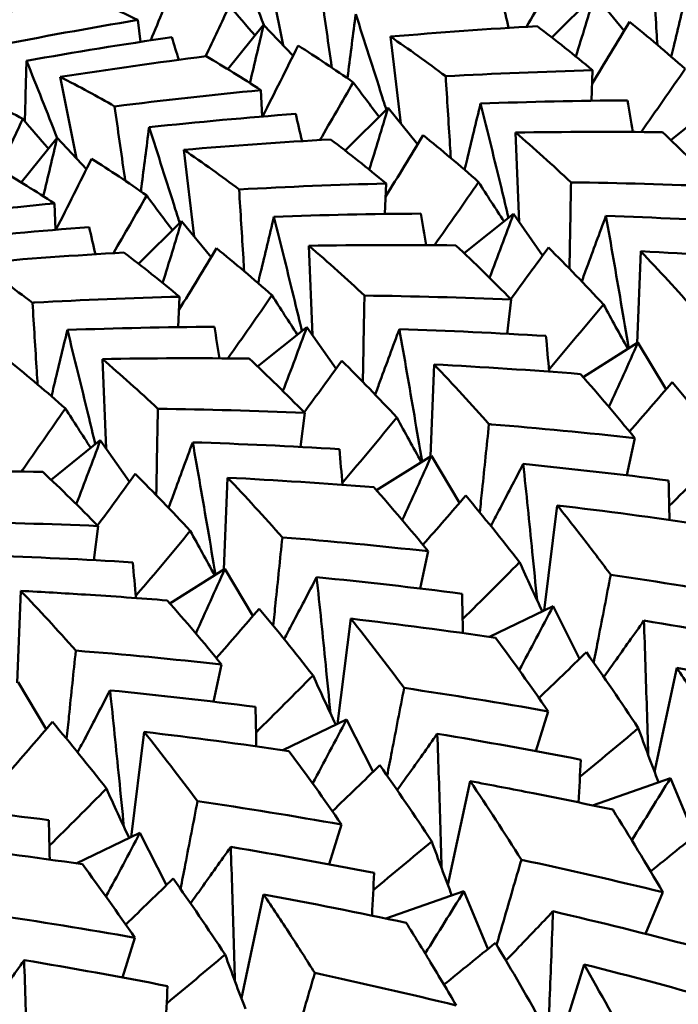
# Model space of a CAD drawing. Units: millimetres. Extents: x 6 to 825, y 10 to 578.
# Drawn here: x 153 to 155, y 206 to 209 of the extents above; entities that cross this region are included whole.
import ezdxf

# ---------------------------------------------------------------- set-up
doc = ezdxf.new("R2010")
doc.units = ezdxf.units.MM
doc.layers.add('Sichtbare Kanten(SuP)', color=7, linetype='Continuous', lineweight=50)

msp = doc.modelspace()

# ---------------------------------------------------------------- linework, layer by layer
at = {"layer": 'Sichtbare Kanten(SuP)'}
for p, q in [((153.8259, 208.7158), (153.7723, 208.9863)), ((154.718, 208.7418), (154.8602, 208.8839)), ((154.9582, 208.7636), (154.8602, 208.8839)), ((153.3526, 208.727), (153.3439, 208.7998)), ((153.6427, 208.6364), (153.7615, 208.7841)), ((153.859, 208.6807), (153.7615, 208.7841)), ((154.2166, 208.4566), (154.182, 208.7445)), ((154.8494, 208.5318), (154.8534, 208.6328)), ((153.1402, 208.3402), (153.0866, 208.6107)), ((153.7561, 208.4793), (153.7525, 208.5668)), ((155.1129, 208.4013), (155.2764, 208.532)), ((154.0323, 208.3662), (154.1745, 208.5083)), ((154.2725, 208.3879), (154.1745, 208.5083)), ((154.6098, 208.1291), (154.5975, 208.4261)), ((152.957, 208.2607), (153.0758, 208.4084)), ((153.1733, 208.3051), (153.0758, 208.4084)), ((153.5309, 208.081), (153.4963, 208.3689)), ((154.1637, 208.1561), (154.1677, 208.2571)), ((153.0704, 208.1037), (153.0668, 208.1911)), ((153.3466, 207.9905), (153.4888, 208.1326)), ((153.5868, 208.0123), (153.4888, 208.1326)), ((154.4272, 208.0257), (154.5907, 208.1563)), ((154.6873, 208.0184), (154.5907, 208.1563)), ((153.9241, 207.7534), (153.9118, 208.0505)), ((155.0007, 207.7275), (155.0128, 208.0323)), ((153.478, 207.7805), (153.482, 207.8815)), ((154.5693, 207.7586), (154.5833, 207.8718)), ((153.7415, 207.65), (153.905, 207.7807)), ((154.0016, 207.6427), (153.905, 207.7807)), ((154.8217, 207.6148), (155.0039, 207.7295)), ((155.0972, 207.5737), (155.0039, 207.7295)), ((153.2384, 207.3777), (153.2261, 207.6748)), ((154.315, 207.3519), (154.3271, 207.6566)), ((153.8836, 207.383), (153.8976, 207.4962)), ((154.9668, 207.2889), (154.9933, 207.4125)), ((153.0558, 207.2744), (153.2193, 207.405)), ((153.3159, 207.2671), (153.2193, 207.405)), ((154.136, 207.2392), (154.3182, 207.3539)), ((154.4115, 207.198), (154.3182, 207.3539)), ((153.6293, 206.9762), (153.6414, 207.281)), ((154.6927, 206.8399), (154.736, 207.1889)), ((153.1979, 207.0073), (153.2119, 207.1205)), ((154.2811, 206.9132), (154.3076, 207.0368)), ((153.4503, 206.8635), (153.6325, 206.9782)), ((153.7258, 206.8224), (153.6325, 206.9782)), ((152.9436, 206.6006), (152.9557, 206.9053)), ((154.5111, 206.7525), (154.7224, 206.8542)), ((154.8102, 206.6804), (154.7224, 206.8542)), ((154.007, 206.4642), (154.0503, 206.8133)), ((153.5954, 206.5376), (153.6219, 206.6612)), ((155.0588, 206.3051), (155.1325, 206.6496)), ((153.0401, 206.4467), (152.9468, 206.6026)), ((154.6647, 206.3737), (154.7058, 206.5056)), ((153.8254, 206.3768), (154.0367, 206.4785)), ((154.1245, 206.3048), (154.0367, 206.4785)), ((153.3213, 206.0886), (153.3646, 206.4376)), ((154.3731, 205.9294), (154.4468, 206.274)), ((154.853, 206.1937), (155.1115, 206.284)), ((155.1916, 206.0928), (155.1115, 206.284)), ((153.1397, 206.0012), (153.351, 206.1029)), ((153.4388, 205.9291), (153.351, 206.1029)), ((153.979, 205.998), (154.0201, 206.1299)), ((154.1673, 205.8181), (154.4258, 205.9084)), ((154.5059, 205.7171), (154.4258, 205.9084)), ((153.6874, 205.5537), (153.7611, 205.8983)), ((155.0286, 205.7674), (155.0864, 205.9053)), ((153.2933, 205.6223), (153.3344, 205.7543)), ((154.7251, 205.3451), (154.825, 205.6659))]:
    msp.add_line(p, q, dxfattribs=at)
for points in [[(153.66, 209.04), (153.6944, 208.9544), (153.7284, 208.8689), (153.762, 208.7835)], [(154.7446, 208.9685), (154.7081, 208.9047), (154.6712, 208.8409), (154.634, 208.7773)], [(153.3867, 208.7322), (153.4146, 208.7998), (153.442, 208.8675), (153.4689, 208.9353)], [(154.8602, 208.8839), (154.8398, 208.8152), (154.819, 208.7467), (154.7977, 208.6786)], [(153.1666, 208.8783), (153.0068, 208.8466), (152.8475, 208.8123), (152.6888, 208.7755)], [(153.3439, 208.7998), (153.2844, 208.8284), (153.2253, 208.8546), (153.1666, 208.8783)], [(153.6478, 208.8472), (153.6217, 208.7912), (153.5953, 208.7351), (153.5686, 208.6792)], [(153.7328, 208.7483), (153.7043, 208.7812), (153.676, 208.8141), (153.6478, 208.8472)], [(154.5745, 208.7737), (154.5675, 208.8037), (154.5605, 208.8338), (154.5535, 208.8638)], [(152.8631, 208.712), (153.0228, 208.7438), (153.1831, 208.773), (153.3439, 208.7998)], [(153.7615, 208.7841), (153.7466, 208.7193), (153.7314, 208.6549), (153.7157, 208.5907)], [(154.8517, 208.5888), (154.8936, 208.6569), (154.9351, 208.7251), (154.9761, 208.7935)], [(154.9761, 208.7935), (155.0376, 208.744), (155.0991, 208.6921), (155.1605, 208.6376)], [(154.6692, 208.7793), (154.5066, 208.7702), (154.3442, 208.7586), (154.182, 208.7445)], [(154.8534, 208.6328), (154.792, 208.684), (154.7306, 208.7329), (154.6692, 208.7793)], [(153.4567, 208.7426), (153.2955, 208.719), (153.1347, 208.6929), (152.9743, 208.6643)], [(153.4797, 208.6677), (153.472, 208.6926), (153.4644, 208.7176), (153.4567, 208.7426)], [(154.182, 208.7445), (154.243, 208.7032), (154.3042, 208.6593), (154.3656, 208.613)], [(153.7577, 208.4795), (153.7977, 208.5578), (153.8371, 208.6363), (153.8759, 208.7149)], [(153.8759, 208.7149), (153.9367, 208.6767), (153.9977, 208.636), (154.0589, 208.5928)], [(152.9691, 208.4633), (152.9706, 208.5297), (152.9724, 208.5967), (152.9743, 208.6643)], [(152.9743, 208.6643), (153.0087, 208.5787), (153.0427, 208.4932), (153.0763, 208.4079)], [(153.5704, 208.6794), (153.4089, 208.659), (153.2476, 208.6361), (153.0866, 208.6107)], [(153.7525, 208.5668), (153.6916, 208.6068), (153.6309, 208.6443), (153.5704, 208.6794)], [(154.3656, 208.613), (154.528, 208.622), (154.6906, 208.6286), (154.8534, 208.6328)], [(155.1605, 208.6376), (155.1122, 208.5677), (155.0634, 208.4978), (155.014, 208.4281)], [(154.0589, 208.5928), (154.0224, 208.529), (153.9855, 208.4653), (153.9483, 208.4016)], [(154.1445, 208.4782), (154.1158, 208.5163), (154.0872, 208.5545), (154.0589, 208.5928)], [(152.7832, 208.5597), (152.8424, 208.5328), (152.9021, 208.5035), (152.9621, 208.4716)], [(153.2669, 208.5131), (153.4284, 208.5335), (153.5903, 208.5514), (153.7525, 208.5668)], [(154.9694, 208.533), (154.8068, 208.5319), (154.6441, 208.5285), (154.4815, 208.5225)], [(154.9863, 208.4283), (154.9807, 208.4632), (154.9751, 208.4981), (154.9694, 208.533)], [(153.8678, 208.4882), (153.7054, 208.4759), (153.5432, 208.4612), (153.3813, 208.444)], [(153.8888, 208.398), (153.8818, 208.4281), (153.8748, 208.4581), (153.8678, 208.4882)], [(154.1745, 208.5083), (154.1541, 208.4395), (154.1333, 208.3711), (154.112, 208.3029)], [(152.9621, 208.4716), (152.936, 208.4155), (152.9096, 208.3595), (152.8829, 208.3035)], [(153.0471, 208.3727), (153.0186, 208.4055), (152.9903, 208.4385), (152.9621, 208.4716)], [(155.0854, 208.4273), (154.9229, 208.4294), (154.7602, 208.429), (154.5975, 208.4261)], [(154.5975, 208.4261), (154.6589, 208.3736), (154.7204, 208.3185), (154.7818, 208.261)], [(155.269, 208.2475), (155.208, 208.3098), (155.1467, 208.3698), (155.0854, 208.4273)], [(153.0758, 208.4084), (153.0609, 208.3437), (153.0457, 208.2792), (153.03, 208.215)], [(153.9835, 208.4036), (153.8211, 208.3945), (153.6587, 208.383), (153.4963, 208.3689)], [(154.1677, 208.2571), (154.1062, 208.3084), (154.0448, 208.3573), (153.9835, 208.4036)], [(154.166, 208.2131), (154.2079, 208.2812), (154.2494, 208.3495), (154.2904, 208.4178)], [(154.2904, 208.4178), (154.3519, 208.3684), (154.4133, 208.3164), (154.4748, 208.262)], [(153.072, 208.1038), (153.112, 208.1821), (153.1514, 208.2607), (153.1902, 208.3393)], [(153.1902, 208.3393), (153.251, 208.3011), (153.312, 208.2604), (153.3732, 208.2172)], [(153.0668, 208.1911), (153.0059, 208.2312), (152.9451, 208.2687), (152.8847, 208.3037)], [(154.4748, 208.262), (154.4265, 208.192), (154.3776, 208.1221), (154.3283, 208.0524)], [(154.5592, 208.1312), (154.5308, 208.1746), (154.5027, 208.2182), (154.4748, 208.262)], [(154.7818, 208.261), (154.9443, 208.2589), (155.1067, 208.2544), (155.269, 208.2475)], [(153.6799, 208.2373), (153.8425, 208.2464), (154.0051, 208.253), (154.1677, 208.2571)], [(153.3732, 208.2172), (153.3367, 208.1534), (153.2998, 208.0896), (153.2626, 208.026)], [(153.4588, 208.1026), (153.4301, 208.1406), (153.4015, 208.1788), (153.3732, 208.2172)], [(152.5812, 208.1374), (152.7429, 208.1579), (152.9048, 208.1757), (153.0668, 208.1911)], [(153.4888, 208.1326), (153.4684, 208.0639), (153.4476, 207.9954), (153.4263, 207.9273)], [(154.2837, 208.1573), (154.1211, 208.1563), (153.9584, 208.1528), (153.7958, 208.1468)], [(154.3006, 208.0526), (154.295, 208.0875), (154.2894, 208.1224), (154.2837, 208.1573)], [(154.5907, 208.1563), (154.5646, 208.0853), (154.5381, 208.0147), (154.5111, 207.9443)], [(155.3841, 208.1269), (155.2221, 208.1368), (155.0599, 208.1444), (154.8975, 208.1495)], [(153.1821, 208.1125), (153.0197, 208.1003), (152.8575, 208.0855), (152.6956, 208.0683)], [(153.2031, 208.0224), (153.1961, 208.0524), (153.1891, 208.0824), (153.1821, 208.1125)], [(153.4803, 207.8375), (153.5222, 207.9055), (153.5637, 207.9738), (153.6047, 208.0422)], [(153.6047, 208.0422), (153.6662, 207.9927), (153.7276, 207.9407), (153.7891, 207.8863)], [(154.3996, 208.0517), (154.2369, 208.0537), (154.0743, 208.0533), (153.9118, 208.0505)], [(154.5833, 207.8718), (154.5222, 207.9342), (154.461, 207.9942), (154.3996, 208.0517)], [(154.5817, 207.8735), (154.6236, 207.9305), (154.6652, 207.9876), (154.7064, 208.0449)], [(154.7064, 208.0449), (154.7676, 207.9843), (154.8286, 207.9213), (154.8894, 207.8559)], [(155.0128, 208.0323), (155.0737, 207.9687), (155.1345, 207.9027), (155.195, 207.8342)], [(155.4986, 208.0005), (155.3371, 208.0135), (155.1751, 208.0241), (155.0128, 208.0323)], [(153.2978, 208.028), (153.1351, 208.0189), (152.9727, 208.0073), (152.8106, 207.9932)], [(153.482, 207.8815), (153.4205, 207.9328), (153.359, 207.9817), (153.2978, 208.028)], [(152.8106, 207.9932), (152.8717, 207.9518), (152.9329, 207.908), (152.9942, 207.8616)], [(153.7891, 207.8863), (153.7408, 207.8164), (153.6919, 207.7465), (153.6426, 207.6768)], [(153.8735, 207.7555), (153.8451, 207.7989), (153.817, 207.8425), (153.7891, 207.8863)], [(154.0961, 207.8853), (154.2587, 207.8833), (154.4212, 207.8788), (154.5833, 207.8718)], [(154.9706, 207.7085), (154.9432, 207.7574), (154.9162, 207.8065), (154.8894, 207.8559)], [(153.598, 207.7817), (153.4354, 207.7806), (153.2727, 207.7772), (153.1101, 207.7712)], [(153.6149, 207.677), (153.6093, 207.7118), (153.6037, 207.7468), (153.598, 207.7817)], [(153.905, 207.7807), (153.8789, 207.7097), (153.8524, 207.639), (153.8254, 207.5687)], [(154.6984, 207.7512), (154.5364, 207.7612), (154.3742, 207.7687), (154.2118, 207.7739)], [(154.7092, 207.6329), (154.7057, 207.6723), (154.702, 207.7117), (154.6984, 207.7512)], [(155.0039, 207.7295), (154.9722, 207.6579), (154.94, 207.5866), (154.9074, 207.5156)], [(153.7139, 207.676), (153.5514, 207.6781), (153.3887, 207.6777), (153.2261, 207.6748)], [(153.2261, 207.6748), (153.2876, 207.6222), (153.3491, 207.5672), (153.4104, 207.5097)], [(153.8976, 207.4962), (153.8366, 207.5585), (153.7754, 207.6184), (153.7139, 207.676)], [(152.919, 207.6665), (152.9805, 207.617), (153.0419, 207.5651), (153.1034, 207.5107)], [(153.896, 207.4978), (153.9379, 207.5548), (153.9795, 207.612), (154.0207, 207.6692)], [(154.0207, 207.6692), (154.0819, 207.6086), (154.1429, 207.5456), (154.2037, 207.4802)], [(154.8129, 207.6249), (154.6511, 207.6379), (154.4892, 207.6484), (154.3271, 207.6566)], [(154.9933, 207.4125), (154.9334, 207.4857), (154.8733, 207.5565), (154.8129, 207.6249)], [(154.9758, 207.4338), (155.0234, 207.4883), (155.0708, 207.5428), (155.1177, 207.5975)], [(155.1177, 207.5975), (155.1778, 207.5261), (155.2375, 207.4523), (155.2967, 207.3763)], [(153.1034, 207.5107), (153.0551, 207.4407), (153.0062, 207.3708), (152.9569, 207.3011)], [(153.1878, 207.3798), (153.1594, 207.4232), (153.1313, 207.4669), (153.1034, 207.5107)], [(153.4104, 207.5097), (153.5728, 207.5076), (153.7352, 207.5031), (153.8976, 207.4962)], [(154.2848, 207.3329), (154.2575, 207.3817), (154.2305, 207.4309), (154.2037, 207.4802)], [(153.2193, 207.405), (153.1932, 207.334), (153.1667, 207.2634), (153.1397, 207.193)], [(154.0127, 207.3756), (153.8507, 207.3855), (153.6884, 207.3931), (153.5261, 207.3982)], [(155.2967, 207.3763), (155.2342, 207.3131), (155.1711, 207.25), (155.1076, 207.1871)], [(154.0235, 207.2572), (154.02, 207.2966), (154.0163, 207.3361), (154.0127, 207.3756)], [(154.3182, 207.3539), (154.2865, 207.2822), (154.2543, 207.2109), (154.2217, 207.14)], [(155.1057, 207.2716), (154.9452, 207.2922), (154.7843, 207.3106), (154.6231, 207.3265)], [(153.0282, 207.3004), (152.8658, 207.3024), (152.7032, 207.302), (152.5404, 207.2992)], [(153.2119, 207.1205), (153.1508, 207.1829), (153.0896, 207.2428), (153.0282, 207.3004)], [(153.2103, 207.1222), (153.2522, 207.1792), (153.2938, 207.2363), (153.335, 207.2936)], [(153.335, 207.2936), (153.3962, 207.233), (153.4572, 207.17), (153.518, 207.1046)], [(153.6414, 207.281), (153.7024, 207.2173), (153.7632, 207.1513), (153.8236, 207.0829)], [(154.1272, 207.2492), (153.9655, 207.2622), (153.8036, 207.2728), (153.6414, 207.281)], [(154.3076, 207.0368), (154.2478, 207.1099), (154.1877, 207.1807), (154.1272, 207.2492)], [(155.1086, 207.1408), (155.1076, 207.1844), (155.1067, 207.228), (155.1057, 207.2716)], [(154.2901, 207.0582), (154.3377, 207.1126), (154.3851, 207.1672), (154.432, 207.2219)], [(154.432, 207.2219), (154.4921, 207.1505), (154.5518, 207.0767), (154.611, 207.0006)], [(155.217, 207.1251), (155.0571, 207.1487), (154.8968, 207.17), (154.736, 207.1889)], [(152.7247, 207.134), (152.8872, 207.132), (153.0497, 207.1275), (153.2119, 207.1205)], [(153.5991, 206.9572), (153.5718, 207.0061), (153.5448, 207.0552), (153.518, 207.1046)], [(153.8236, 207.0829), (153.9852, 207.0699), (154.1465, 207.0546), (154.3076, 207.0368)], [(153.327, 206.9999), (153.165, 207.0099), (153.0027, 207.0174), (152.8404, 207.0226)], [(153.3378, 206.8815), (153.3343, 206.921), (153.3306, 206.9604), (153.327, 206.9999)], [(154.611, 207.0006), (154.5485, 206.9374), (154.4854, 206.8743), (154.4219, 206.8114)], [(154.6865, 206.8369), (154.661, 206.8912), (154.6358, 206.9457), (154.611, 207.0006)], [(153.6325, 206.9782), (153.6008, 206.9066), (153.5686, 206.8353), (153.536, 206.7643)], [(154.9135, 206.9588), (155.0732, 206.9353), (155.2326, 206.9094), (155.3915, 206.8813)], [(154.42, 206.8959), (154.2595, 206.9166), (154.0986, 206.9349), (153.9374, 206.9509)], [(152.9557, 206.9053), (153.0167, 206.8417), (153.0774, 206.7756), (153.1379, 206.7072)], [(154.4229, 206.7651), (154.4219, 206.8087), (154.421, 206.8523), (154.42, 206.8959)], [(153.6219, 206.6612), (153.5621, 206.7344), (153.5019, 206.8052), (153.4415, 206.8736)], [(154.7224, 206.8542), (154.6852, 206.7832), (154.6476, 206.7126), (154.6096, 206.6424)], [(153.6044, 206.6825), (153.652, 206.737), (153.6994, 206.7915), (153.7463, 206.8462)], [(153.7463, 206.8462), (153.8064, 206.7748), (153.8661, 206.701), (153.9253, 206.6249)], [(154.0503, 206.8133), (154.1099, 206.7388), (154.1691, 206.6621), (154.2278, 206.5832)], [(154.5313, 206.7495), (154.3716, 206.7731), (154.2112, 206.7943), (154.0503, 206.8133)], [(155.4996, 206.7208), (155.3415, 206.7518), (155.1829, 206.7805), (155.0236, 206.8069)], [(154.7058, 206.5056), (154.6482, 206.5892), (154.59, 206.6705), (154.5313, 206.7495)], [(153.1379, 206.7072), (153.2996, 206.6943), (153.461, 206.6789), (153.6219, 206.6612)], [(154.6752, 206.5497), (154.728, 206.6004), (154.7805, 206.6513), (154.8326, 206.7023)], [(154.8326, 206.7023), (154.8906, 206.6204), (154.9481, 206.5362), (155.0049, 206.4498)], [(153.9253, 206.6249), (153.8628, 206.5617), (153.7997, 206.4986), (153.7362, 206.4358)], [(154.0008, 206.4612), (153.9753, 206.5155), (153.9501, 206.5701), (153.9253, 206.6249)], [(155.6061, 206.555), (155.449, 206.5888), (155.2911, 206.6203), (155.1325, 206.6496)], [(153.7343, 206.5203), (153.5738, 206.5409), (153.4129, 206.5593), (153.2517, 206.5752)], [(154.2278, 206.5832), (154.3876, 206.5596), (154.547, 206.5337), (154.7058, 206.5056)], [(153.7371, 206.3895), (153.7362, 206.4331), (153.7353, 206.4767), (153.7343, 206.5203)], [(152.9187, 206.3069), (152.9663, 206.3613), (153.0137, 206.4159), (153.0606, 206.4706)], [(153.0606, 206.4706), (153.1207, 206.3992), (153.1804, 206.3254), (153.2396, 206.2493)], [(154.0367, 206.4785), (153.9994, 206.4076), (153.9618, 206.337), (153.9239, 206.2667)], [(153.3646, 206.4376), (153.4242, 206.3632), (153.4834, 206.2865), (153.542, 206.2075)], [(153.8456, 206.3738), (153.6856, 206.3974), (153.5253, 206.4187), (153.3646, 206.4376)], [(154.8139, 206.3451), (154.6558, 206.3761), (154.4972, 206.4048), (154.3379, 206.4313)], [(155.0049, 206.4498), (154.9408, 206.3957), (154.8762, 206.3417), (154.8111, 206.2879)], [(155.0721, 206.2703), (155.0493, 206.3298), (155.0269, 206.3896), (155.0049, 206.4498)], [(154.0201, 206.1299), (153.9625, 206.2136), (153.9043, 206.2949), (153.8456, 206.3738)], [(154.807, 206.2033), (154.8093, 206.2506), (154.8116, 206.2979), (154.8139, 206.3451)], [(153.9895, 206.1741), (154.0423, 206.2248), (154.0948, 206.2756), (154.1469, 206.3266)], [(154.1469, 206.3266), (154.2049, 206.2447), (154.2624, 206.1606), (154.3192, 206.0742)], [(154.4468, 206.274), (154.5042, 206.1892), (154.5609, 206.1022), (154.6169, 206.0131)], [(155.1115, 206.284), (155.0691, 206.215), (155.0264, 206.1463), (154.9833, 206.0779)], [(153.2396, 206.2493), (153.1771, 206.1861), (153.114, 206.123), (153.0505, 206.0601)], [(153.3151, 206.0856), (153.2895, 206.1398), (153.2644, 206.1944), (153.2396, 206.2493)], [(153.0486, 206.1446), (152.8881, 206.1653), (152.7272, 206.1836), (152.566, 206.1996)], [(153.542, 206.2075), (153.7021, 206.1839), (153.8614, 206.1581), (154.0201, 206.1299)], [(155.0864, 205.9053), (155.0318, 205.9988), (154.9764, 206.0902), (154.9204, 206.1794)], [(153.0514, 206.0138), (153.0505, 206.0574), (153.0496, 206.101), (153.0486, 206.1446)], [(153.351, 206.1029), (153.3137, 206.0319), (153.2761, 205.9613), (153.2382, 205.8911)], [(155.0456, 205.9744), (155.1029, 206.0205), (155.1598, 206.0667), (155.2164, 206.113)], [(154.3192, 206.0742), (154.2551, 206.0201), (154.1905, 205.9661), (154.1254, 205.9122)], [(154.3864, 205.8946), (154.3635, 205.9541), (154.3412, 206.014), (154.3192, 206.0742)], [(153.1599, 205.9982), (153.0001, 206.0218), (152.8397, 206.043), (152.6789, 206.062)], [(154.1282, 205.9695), (153.9701, 206.0004), (153.8115, 206.0292), (153.6522, 206.0556)], [(154.6169, 206.0131), (154.7742, 205.9793), (154.9307, 205.9433), (155.0864, 205.9053)], [(153.3344, 205.7543), (153.2768, 205.8378), (153.2186, 205.9191), (153.1599, 205.9982)], [(153.3038, 205.7984), (153.3566, 205.8491), (153.4091, 205.9), (153.4612, 205.951)], [(153.4612, 205.951), (153.5192, 205.8691), (153.5767, 205.7849), (153.6335, 205.6985)], [(154.1213, 205.8277), (154.1236, 205.8749), (154.1259, 205.9222), (154.1282, 205.9695)], [(154.4258, 205.9084), (154.3834, 205.8394), (154.3407, 205.7706), (154.2976, 205.7022)], [(154.2347, 205.8037), (154.0775, 205.8375), (153.9196, 205.869), (153.7611, 205.8983)], [(155.1884, 205.7261), (155.0337, 205.7669), (154.8781, 205.8056), (154.7218, 205.8421)], [(152.8563, 205.8319), (153.0161, 205.8083), (153.1755, 205.7824), (153.3344, 205.7543)], [(154.3599, 205.5988), (154.4172, 205.6448), (154.4741, 205.6911), (154.5307, 205.7374)], [(154.5307, 205.7374), (154.5859, 205.6455), (154.6402, 205.5513), (154.6938, 205.4551)], [(153.4425, 205.5938), (153.2844, 205.6248), (153.1258, 205.6535), (152.9665, 205.68)], [(153.6335, 205.6985), (153.5694, 205.6444), (153.5048, 205.5904), (153.4397, 205.5366)], [(153.7007, 205.519), (153.6778, 205.5785), (153.6555, 205.6383), (153.6335, 205.6985)], [(154.825, 205.6659), (154.8792, 205.5712), (154.9325, 205.4744), (154.985, 205.3756)], [(155.2886, 205.5419), (155.1348, 205.5854), (154.9802, 205.6267), (154.825, 205.6659)], [(153.9312, 205.6374), (154.0882, 205.6037), (154.2447, 205.5677), (154.4007, 205.5296)], [(153.4356, 205.452), (153.4379, 205.4993), (153.4402, 205.5466), (153.4425, 205.5938)]]:
    msp.add_open_spline(points, degree=3, dxfattribs=at)
for points, knots in [([(155.0513, 208.9886), (155.056, 208.9127), (155.0608, 208.8368), (155.0665, 208.7464), (155.0674, 208.7319), (155.0684, 208.7174)], [-0.04871241, -0.04871241, -0.04871241, -0.04871241, -0.02435608, -0.02435608, -0.01969336, -0.01969336, -0.01969336, -0.01969336]), ([(153.9526, 208.8887), (153.9634, 208.8121), (153.9743, 208.7355), (153.9861, 208.6533), (153.9869, 208.6477), (153.9877, 208.642)], [-0.04871241, -0.04871241, -0.04871241, -0.04871241, -0.02435608, -0.02435608, -0.02256374, -0.02256374, -0.02256374, -0.02256374]), ([(155.1143, 208.6781), (155.117, 208.6896), (155.1198, 208.7011), (155.1371, 208.7737), (155.152, 208.8356), (155.1672, 208.8982)], [-0.03459044, -0.03459044, -0.03459044, -0.03459044, -0.02909151, -0.02909151, 0, 0, 0, 0]), ([(154.0398, 208.6062), (154.0404, 208.6112), (154.041, 208.6162), (154.0498, 208.6866), (154.0583, 208.7528), (154.067, 208.8196)], [-0.0313239, -0.0313239, -0.0313239, -0.0313239, -0.02909151, -0.02909151, 0, 0, 0, 0]), ([(154.067, 208.8196), (154.0963, 208.7289), (154.1253, 208.6382), (154.1588, 208.5325), (154.1635, 208.5173), (154.1683, 208.5021)], [-0.0584267, -0.0584267, -0.0584267, -0.0584267, -0.0290739, -0.0290739, -0.02414785, -0.02414785, -0.02414785, -0.02414785]), ([(153.0866, 208.6107), (153.1176, 208.5951), (153.1487, 208.5788), (153.2089, 208.5462), (153.2378, 208.5299), (153.2669, 208.5131)], [1.15853164, 1.15853164, 1.15853164, 1.15853164, 1.18393513, 1.18393513, 1.20743946, 1.20743946, 1.20743946, 1.20743946]), ([(154.3656, 208.613), (154.3703, 208.5371), (154.3751, 208.4611), (154.3808, 208.3708), (154.3817, 208.3562), (154.3827, 208.3417)], [-0.04871241, -0.04871241, -0.04871241, -0.04871241, -0.02435608, -0.02435608, -0.01969336, -0.01969336, -0.01969336, -0.01969336]), ([(154.4286, 208.3024), (154.4313, 208.3139), (154.4341, 208.3254), (154.4514, 208.3981), (154.4663, 208.4599), (154.4815, 208.5225)], [-0.03459044, -0.03459044, -0.03459044, -0.03459044, -0.02909134, -0.02909134, 0, 0, 0, 0]), ([(154.4815, 208.5225), (154.5048, 208.429), (154.5277, 208.3354), (154.5584, 208.2091), (154.5663, 208.1761), (154.5742, 208.1432)], [-0.0584267, -0.0584267, -0.0584267, -0.0584267, -0.02907374, -0.02907374, -0.01870283, -0.01870283, -0.01870283, -0.01870283]), ([(153.2669, 208.5131), (153.2777, 208.4365), (153.2886, 208.3598), (153.3004, 208.2776), (153.3012, 208.272), (153.302, 208.2664)], [-0.04871241, -0.04871241, -0.04871241, -0.04871241, -0.02435608, -0.02435608, -0.02256374, -0.02256374, -0.02256374, -0.02256374]), ([(153.3541, 208.2306), (153.3547, 208.2356), (153.3553, 208.2406), (153.3641, 208.311), (153.3726, 208.3771), (153.3813, 208.444)], [-0.0313239, -0.0313239, -0.0313239, -0.0313239, -0.02909134, -0.02909134, 0, 0, 0, 0]), ([(153.3813, 208.444), (153.4106, 208.3532), (153.4396, 208.2625), (153.4731, 208.1568), (153.4778, 208.1416), (153.4826, 208.1264)], [-0.0584267, -0.0584267, -0.0584267, -0.0584267, -0.02907374, -0.02907374, -0.02414785, -0.02414785, -0.02414785, -0.02414785]), ([(153.4963, 208.3689), (153.528, 208.3474), (153.5597, 208.3252), (153.621, 208.2813), (153.6504, 208.2596), (153.6799, 208.2373)], [1.15853164, 1.15853164, 1.15853164, 1.15853164, 1.18393513, 1.18393513, 1.20743946, 1.20743946, 1.20743946, 1.20743946]), ([(154.7818, 208.261), (154.7803, 208.1864), (154.7789, 208.1119), (154.7772, 208.0163), (154.7768, 207.9954), (154.7765, 207.9744)], [-0.04871241, -0.04871241, -0.04871241, -0.04871241, -0.02435608, -0.02435608, -0.01749903, -0.01749903, -0.01749903, -0.01749903]), ([(153.6799, 208.2373), (153.6846, 208.1614), (153.6894, 208.0855), (153.6951, 207.9951), (153.696, 207.9806), (153.6969, 207.9661)], [-0.04871241, -0.04871241, -0.04871241, -0.04871241, -0.02435608, -0.02435608, -0.01969336, -0.01969336, -0.01969336, -0.01969336]), ([(153.7429, 207.9268), (153.7456, 207.9383), (153.7484, 207.9498), (153.7657, 208.0224), (153.7806, 208.0843), (153.7958, 208.1468)], [-0.03459044, -0.03459044, -0.03459044, -0.03459044, -0.02909116, -0.02909116, 0, 0, 0, 0]), ([(153.7958, 208.1468), (153.8191, 208.0533), (153.842, 207.9598), (153.8727, 207.8334), (153.8806, 207.8005), (153.8885, 207.7675)], [-0.0584267, -0.0584267, -0.0584267, -0.0584267, -0.02907356, -0.02907356, -0.01870283, -0.01870283, -0.01870283, -0.01870283]), ([(154.8172, 207.9323), (154.8229, 207.9477), (154.8285, 207.9631), (154.855, 208.0348), (154.8761, 208.0918), (154.8975, 208.1495)], [-0.03709246, -0.03709246, -0.03709246, -0.03709246, -0.02909116, -0.02909116, 0, 0, 0, 0]), ([(154.8975, 208.1495), (154.9144, 208.0539), (154.931, 207.9582), (154.956, 207.8118), (154.9646, 207.761), (154.9731, 207.7101)], [-0.0584267, -0.0584267, -0.0584267, -0.0584267, -0.02907356, -0.02907356, -0.01343982, -0.01343982, -0.01343982, -0.01343982]), ([(153.9118, 208.0505), (153.9437, 208.0232), (153.9756, 207.9952), (154.0371, 207.94), (154.0666, 207.913), (154.0961, 207.8853)], [1.15853164, 1.15853164, 1.15853164, 1.15853164, 1.18393513, 1.18393513, 1.20743946, 1.20743946, 1.20743946, 1.20743946]), ([(152.9942, 207.8616), (152.9969, 207.8618), (152.9996, 207.8619), (153.1623, 207.871), (153.3222, 207.8774), (153.482, 207.8815)], [1.77509439, 1.77509439, 1.77509439, 1.77509439, 1.7759027, 1.7759027, 1.82402704, 1.82402704, 1.82402704, 1.82402704]), ([(154.0961, 207.8853), (154.0946, 207.8108), (154.0932, 207.7362), (154.0915, 207.6407), (154.0911, 207.6197), (154.0908, 207.5987)], [-0.04871241, -0.04871241, -0.04871241, -0.04871241, -0.02435608, -0.02435608, -0.01749903, -0.01749903, -0.01749903, -0.01749903]), ([(152.9942, 207.8616), (152.9989, 207.7857), (153.0037, 207.7098), (153.0094, 207.6195), (153.0103, 207.6049), (153.0112, 207.5904)], [-0.04871241, -0.04871241, -0.04871241, -0.04871241, -0.02435608, -0.02435608, -0.01969336, -0.01969336, -0.01969336, -0.01969336]), ([(154.8894, 207.8559), (154.831, 207.7853), (154.772, 207.7148), (154.7111, 207.643), (154.7099, 207.6415), (154.7086, 207.64)], [-0.05842671, -0.05842671, -0.05842671, -0.05842671, -0.02947643, -0.02947643, -0.02885653, -0.02885653, -0.02885653, -0.02885653]), ([(153.0572, 207.5511), (153.0599, 207.5626), (153.0627, 207.5741), (153.08, 207.6467), (153.0949, 207.7086), (153.1101, 207.7712)], [-0.03459044, -0.03459044, -0.03459044, -0.03459044, -0.02909096, -0.02909096, 0, 0, 0, 0]), ([(153.1101, 207.7712), (153.1334, 207.6776), (153.1563, 207.5841), (153.187, 207.4578), (153.1949, 207.4248), (153.2028, 207.3918)], [-0.0584267, -0.0584267, -0.0584267, -0.0584267, -0.02907336, -0.02907336, -0.01870283, -0.01870283, -0.01870283, -0.01870283]), ([(154.1315, 207.5567), (154.1372, 207.572), (154.1428, 207.5874), (154.1693, 207.6591), (154.1904, 207.7162), (154.2118, 207.7739)], [-0.03709246, -0.03709246, -0.03709246, -0.03709246, -0.02909096, -0.02909096, 0, 0, 0, 0]), ([(154.2118, 207.7739), (154.2287, 207.6782), (154.2453, 207.5826), (154.2703, 207.4362), (154.2789, 207.3853), (154.2874, 207.3345)], [-0.0584267, -0.0584267, -0.0584267, -0.0584267, -0.02907336, -0.02907336, -0.01343982, -0.01343982, -0.01343982, -0.01343982]), ([(154.3271, 207.6566), (154.3588, 207.6236), (154.3904, 207.5899), (154.4511, 207.5237), (154.4802, 207.4914), (154.5093, 207.4586)], [1.15853164, 1.15853164, 1.15853164, 1.15853164, 1.18393513, 1.18393513, 1.20743946, 1.20743946, 1.20743946, 1.20743946]), ([(153.4104, 207.5097), (153.4089, 207.4351), (153.4075, 207.3605), (153.4058, 207.265), (153.4054, 207.2441), (153.405, 207.2231)], [-0.04871241, -0.04871241, -0.04871241, -0.04871241, -0.02435608, -0.02435608, -0.01749903, -0.01749903, -0.01749903, -0.01749903]), ([(154.2037, 207.4802), (154.1453, 207.4096), (154.0863, 207.3391), (154.0254, 207.2673), (154.0242, 207.2658), (154.0229, 207.2643)], [-0.05842671, -0.05842671, -0.05842671, -0.05842671, -0.0294762, -0.0294762, -0.02885653, -0.02885653, -0.02885653, -0.02885653]), ([(154.5093, 207.4586), (154.5017, 207.3859), (154.4942, 207.3133), (154.4841, 207.2156), (154.4815, 207.1906), (154.479, 207.1655)], [-0.04871241, -0.04871241, -0.04871241, -0.04871241, -0.02435608, -0.02435608, -0.01594349, -0.01594349, -0.01594349, -0.01594349]), ([(154.5093, 207.4586), (154.512, 207.4583), (154.5146, 207.4581), (154.6765, 207.445), (154.8351, 207.4299), (154.9933, 207.4125)], [1.77509439, 1.77509439, 1.77509439, 1.77509439, 1.7759027, 1.7759027, 1.82402704, 1.82402704, 1.82402704, 1.82402704]), ([(153.4458, 207.181), (153.4515, 207.1964), (153.4571, 207.2118), (153.4836, 207.2835), (153.5046, 207.3405), (153.5261, 207.3982)], [-0.03709246, -0.03709246, -0.03709246, -0.03709246, -0.02909073, -0.02909073, 0, 0, 0, 0]), ([(153.5261, 207.3982), (153.543, 207.3026), (153.5596, 207.2069), (153.5846, 207.0605), (153.5932, 207.0097), (153.6017, 206.9588)], [-0.0584267, -0.0584267, -0.0584267, -0.0584267, -0.02907313, -0.02907313, -0.01343982, -0.01343982, -0.01343982, -0.01343982]), ([(154.5155, 207.1207), (154.5244, 207.1376), (154.5333, 207.1546), (154.5688, 207.2225), (154.5957, 207.2742), (154.6231, 207.3265)], [-0.03886396, -0.03886396, -0.03886396, -0.03886396, -0.02909073, -0.02909073, 0, 0, 0, 0]), ([(154.6231, 207.3265), (154.6333, 207.2295), (154.6434, 207.1324), (154.6585, 206.9816), (154.6638, 206.9278), (154.6691, 206.8741)], [-0.0584267, -0.0584267, -0.0584267, -0.0584267, -0.02907313, -0.02907313, -0.01279273, -0.01279273, -0.01279273, -0.01279273]), ([(154.736, 207.1889), (154.767, 207.1503), (154.7978, 207.1111), (154.857, 207.0342), (154.8853, 206.9968), (154.9135, 206.9588)], [1.15853164, 1.15853164, 1.15853164, 1.15853164, 1.18393513, 1.18393513, 1.20743946, 1.20743946, 1.20743946, 1.20743946]), ([(153.518, 207.1046), (153.4596, 207.034), (153.4006, 206.9635), (153.3397, 206.8917), (153.3385, 206.8902), (153.3372, 206.8887)], [-0.05842671, -0.05842671, -0.05842671, -0.05842671, -0.02947595, -0.02947595, -0.02885653, -0.02885653, -0.02885653, -0.02885653]), ([(153.8236, 207.0829), (153.816, 207.0103), (153.8085, 206.9376), (153.7984, 206.84), (153.7958, 206.8149), (153.7933, 206.7898)], [-0.04871241, -0.04871241, -0.04871241, -0.04871241, -0.02435607, -0.02435607, -0.01594349, -0.01594349, -0.01594349, -0.01594349]), ([(154.9135, 206.9588), (154.8998, 206.8887), (154.8862, 206.8186), (154.8675, 206.7216), (154.8622, 206.6946), (154.857, 206.6676)], [-0.04871241, -0.04871241, -0.04871241, -0.04871241, -0.02435607, -0.02435607, -0.01496858, -0.01496858, -0.01496858, -0.01496858]), ([(153.8298, 206.7451), (153.8387, 206.762), (153.8476, 206.779), (153.8831, 206.8469), (153.91, 206.8985), (153.9374, 206.9509)], [-0.03886396, -0.03886396, -0.03886396, -0.03886396, -0.02909048, -0.02909048, 0, 0, 0, 0]), ([(153.9374, 206.9509), (153.9476, 206.8538), (153.9577, 206.7567), (153.9728, 206.606), (153.9781, 206.5522), (153.9834, 206.4984)], [-0.0584267, -0.0584267, -0.0584267, -0.0584267, -0.02907288, -0.02907288, -0.01279273, -0.01279273, -0.01279273, -0.01279273]), ([(153.4415, 206.8736), (153.3511, 206.8808), (153.2605, 206.8873), (153.0985, 206.8976), (153.0271, 206.9017), (152.9557, 206.9053)], [5.30034181, 5.30034181, 5.30034181, 5.30034181, 5.3277081, 5.3277081, 5.34924996, 5.34924996, 5.34924996, 5.34924996]), ([(154.8904, 206.6196), (154.9023, 206.6362), (154.9142, 206.6529), (154.9582, 206.7147), (154.9908, 206.7605), (155.0236, 206.8069)], [-0.03996428, -0.03996428, -0.03996428, -0.03996428, -0.02909048, -0.02909048, 0, 0, 0, 0]), ([(155.0236, 206.8069), (155.0271, 206.7092), (155.0303, 206.6114), (155.0348, 206.4628), (155.0363, 206.412), (155.0377, 206.3611)], [-0.0584267, -0.0584267, -0.0584267, -0.0584267, -0.02907288, -0.02907288, -0.01380553, -0.01380553, -0.01380553, -0.01380553]), ([(153.1379, 206.7072), (153.1303, 206.6346), (153.1228, 206.562), (153.1127, 206.4643), (153.1101, 206.4392), (153.1075, 206.4142)], [-0.04871241, -0.04871241, -0.04871241, -0.04871241, -0.02435607, -0.02435607, -0.01594349, -0.01594349, -0.01594349, -0.01594349]), ([(155.1325, 206.6496), (155.1623, 206.6056), (155.1919, 206.561), (155.2486, 206.4739), (155.2757, 206.4316), (155.3026, 206.3887)], [1.15853164, 1.15853164, 1.15853164, 1.15853164, 1.18393513, 1.18393513, 1.20743946, 1.20743946, 1.20743946, 1.20743946]), ([(153.1441, 206.3694), (153.153, 206.3863), (153.1619, 206.4033), (153.1974, 206.4712), (153.2243, 206.5229), (153.2517, 206.5752)], [-0.03886396, -0.03886396, -0.03886396, -0.03886396, -0.0290902, -0.0290902, 0, 0, 0, 0]), ([(153.2517, 206.5752), (153.2619, 206.4782), (153.272, 206.3811), (153.2871, 206.2303), (153.2924, 206.1765), (153.2976, 206.1228)], [-0.0584267, -0.0584267, -0.0584267, -0.0584267, -0.0290726, -0.0290726, -0.01279273, -0.01279273, -0.01279273, -0.01279273]), ([(154.2278, 206.5832), (154.2141, 206.5131), (154.2005, 206.443), (154.1818, 206.3459), (154.1765, 206.3189), (154.1713, 206.2919)], [-0.04871241, -0.04871241, -0.04871241, -0.04871241, -0.02435607, -0.02435607, -0.01496858, -0.01496858, -0.01496858, -0.01496858]), ([(154.2047, 206.244), (154.2166, 206.2606), (154.2285, 206.2773), (154.2725, 206.339), (154.305, 206.3848), (154.3379, 206.4313)], [-0.03996428, -0.03996428, -0.03996428, -0.03996428, -0.0290902, -0.0290902, 0, 0, 0, 0]), ([(154.3379, 206.4313), (154.3414, 206.3335), (154.3446, 206.2357), (154.3491, 206.0871), (154.3506, 206.0363), (154.352, 205.9855)], [-0.0584267, -0.0584267, -0.0584267, -0.0584267, -0.0290726, -0.0290726, -0.01380553, -0.01380553, -0.01380553, -0.01380553]), ([(154.9204, 206.1794), (154.8325, 206.1982), (154.7444, 206.2164), (154.5863, 206.2477), (154.5166, 206.2611), (154.4468, 206.274)], [5.30034181, 5.30034181, 5.30034181, 5.30034181, 5.3277081, 5.3277081, 5.34924996, 5.34924996, 5.34924996, 5.34924996]), ([(153.542, 206.2075), (153.5284, 206.1374), (153.5148, 206.0673), (153.4961, 205.9703), (153.4908, 205.9433), (153.4856, 205.9163)], [-0.04871241, -0.04871241, -0.04871241, -0.04871241, -0.02435607, -0.02435607, -0.01496858, -0.01496858, -0.01496858, -0.01496858]), ([(153.519, 205.8683), (153.5309, 205.8849), (153.5428, 205.9016), (153.5868, 205.9634), (153.6193, 206.0091), (153.6522, 206.0556)], [-0.03996428, -0.03996428, -0.03996428, -0.03996428, -0.02908989, -0.02908989, 0, 0, 0, 0]), ([(153.6522, 206.0556), (153.6557, 205.9579), (153.6589, 205.86), (153.6634, 205.7115), (153.6649, 205.6607), (153.6663, 205.6098)], [-0.0584267, -0.0584267, -0.0584267, -0.0584267, -0.02907229, -0.02907229, -0.01380553, -0.01380553, -0.01380553, -0.01380553]), ([(154.6169, 206.0131), (154.5973, 205.9461), (154.5778, 205.8791), (154.5504, 205.785), (154.5425, 205.7579), (154.5346, 205.7309)], [-0.04871241, -0.04871241, -0.04871241, -0.04871241, -0.02435607, -0.02435607, -0.01450502, -0.01450502, -0.01450502, -0.01450502]), ([(153.7611, 205.8983), (153.7907, 205.8547), (153.82, 205.8104), (153.8767, 205.7233), (153.904, 205.6806), (153.9312, 205.6374)], [1.15872139, 1.15872139, 1.15872139, 1.15872139, 1.18393513, 1.18393513, 1.2076292, 1.2076292, 1.2076292, 1.2076292]), ([(154.5656, 205.6788), (154.58, 205.6937), (154.5944, 205.7087), (154.6461, 205.7624), (154.6837, 205.8019), (154.7218, 205.8421)], [-0.0404679, -0.0404679, -0.0404679, -0.0404679, -0.02908989, -0.02908989, 0, 0, 0, 0]), ([(154.7218, 205.8421), (154.7182, 205.7443), (154.7145, 205.6465), (154.7087, 205.5043), (154.7069, 205.4598), (154.705, 205.4154)], [-0.0584267, -0.0584267, -0.0584267, -0.0584267, -0.02907229, -0.02907229, -0.01572491, -0.01572491, -0.01572491, -0.01572491]), ([(154.4007, 205.5296), (154.3725, 205.5778), (154.3442, 205.6254), (154.2888, 205.7168), (154.2619, 205.7605), (154.2347, 205.8037)], [1.15872166, 1.15872166, 1.15872166, 1.15872166, 1.18393513, 1.18393513, 1.20762947, 1.20762947, 1.20762947, 1.20762947]), ([(152.8333, 205.4927), (152.8452, 205.5092), (152.8571, 205.5259), (152.9011, 205.5877), (152.9336, 205.6335), (152.9665, 205.68)], [-0.03996428, -0.03996428, -0.03996428, -0.03996428, -0.02908953, -0.02908953, 0, 0, 0, 0]), ([(152.9665, 205.68), (152.97, 205.5822), (152.9732, 205.4844), (152.9777, 205.3358), (152.9792, 205.285), (152.9806, 205.2342)], [-0.0584267, -0.0584267, -0.0584267, -0.0584267, -0.02907194, -0.02907194, -0.01380553, -0.01380553, -0.01380553, -0.01380553]), ([(153.9312, 205.6374), (153.9116, 205.5704), (153.892, 205.5034), (153.8647, 205.4094), (153.8568, 205.3823), (153.8489, 205.3552)], [-0.04871241, -0.04871241, -0.04871241, -0.04871241, -0.02435607, -0.02435607, -0.01450502, -0.01450502, -0.01450502, -0.01450502])]:
    msp.add_open_spline(points, degree=3, knots=knots, dxfattribs=at)

doc.saveas('drawing.dxf')
